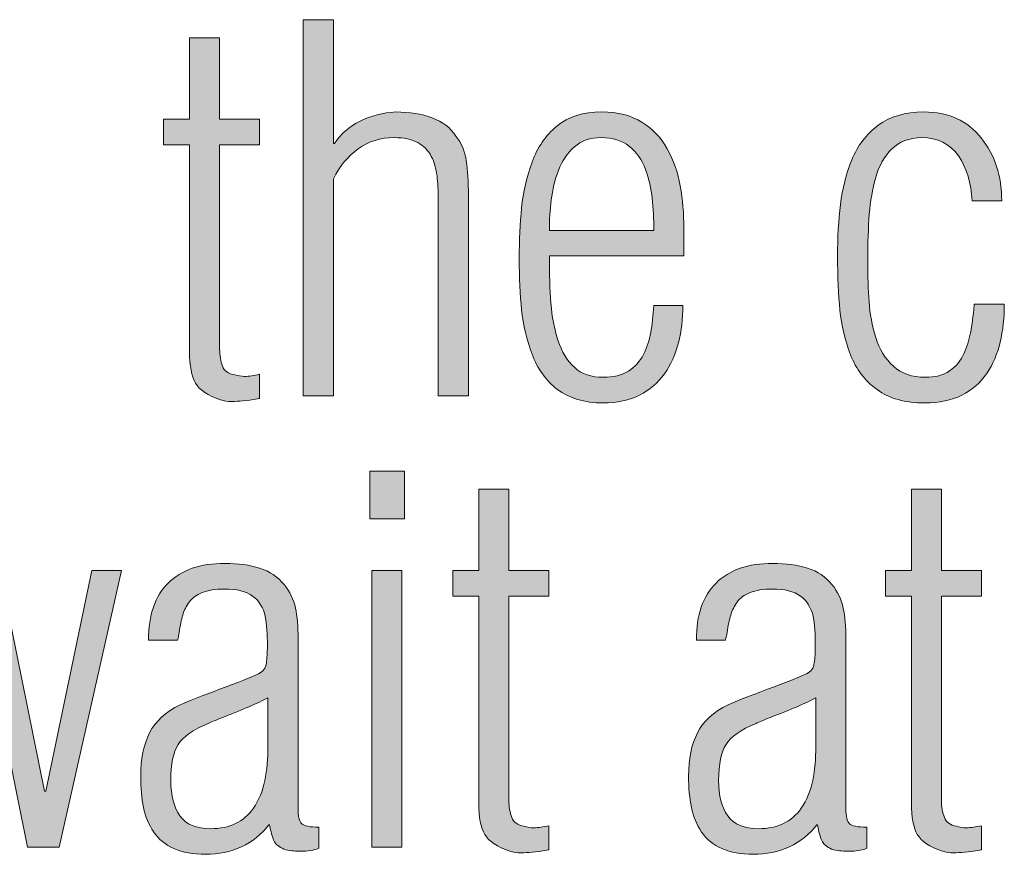
# Model space of a CAD drawing. Units: millimetres. Extents: x -1006 to 7686, y -4849 to 23.
# Drawn here: x 108 to 112, y -3676 to -3673 of the extents above; entities that cross this region are included whole.
import ezdxf

# ---------------------------------------------------------------- set-up
doc = ezdxf.new("R2010")
doc.units = ezdxf.units.MM
doc.header["$LTSCALE"] = 30.734
doc.layers.get('0').update_dxf_attribs({"linetype": 'CONTINUOUS', "lineweight": 18})
doc.layers.add('AM_0', color=7, linetype='CONTINUOUS', lineweight=18)
doc.layers.add('Layer 1', color=7, linetype='CONTINUOUS', lineweight=20)

# ---------------------------------------------------------------- blocks, each defined once
blk = doc.blocks.new('block 7623')
h = blk.add_hatch(color=256)
h.dxf.hatch_style = 2
edge = h.paths.add_edge_path()
edge.add_spline(control_points=[(597.3548, 877.5618), (597.3548, 877.5618), (597.3548, 879.0618), (597.3548, 879.0618), (597.3548, 879.0618), (597.475, 879.0618), (597.475, 879.0618), (597.475, 879.0618), (597.475, 878.5676), (597.475, 878.5676), (597.475, 878.5676), (597.4791, 878.5676), (597.4791, 878.5676), (597.5039, 878.6063), (597.5384, 878.6361), (597.5818, 878.6575), (597.6252, 878.679), (597.6724, 878.6909), (597.7237, 878.6938), (597.7788, 878.6938), (597.8271, 878.6861), (597.8684, 878.6706), (597.9101, 878.6552), (597.9418, 878.631), (597.9638, 878.5974), (597.9859, 878.5695), (597.9997, 878.5364), (598.0052, 878.4987), (598.0107, 878.4608), (598.0135, 878.4151), (598.0135, 878.3615), (598.0135, 878.3615), (598.0135, 877.5618), (598.0135, 877.5618), (598.0135, 877.5618), (597.8932, 877.5618), (597.8932, 877.5618), (597.8932, 877.5618), (597.8932, 878.3395), (597.8932, 878.3395), (597.8932, 878.3781), (597.8918, 878.4115), (597.8884, 878.4394), (597.885, 878.4677), (597.8774, 878.493), (597.8657, 878.5166), (597.8536, 878.5398), (597.8357, 878.5583), (597.8116, 878.5717), (597.7875, 878.5848), (597.7561, 878.5915), (597.7175, 878.5915), (597.6634, 878.5915), (597.6159, 878.5767), (597.5745, 878.5467), (597.5329, 878.5166), (597.4998, 878.477), (597.475, 878.4275), (597.475, 878.4275), (597.475, 877.5618), (597.475, 877.5618), (597.475, 877.5618), (597.3548, 877.5618), (597.3548, 877.5618)], knot_values=[0, 0, 0, 0, 1, 1, 1, 2, 2, 2, 3, 3, 3, 4, 4, 4, 5, 5, 5, 6, 6, 6, 7, 7, 7, 8, 8, 8, 9, 9, 9, 10, 10, 10, 11, 11, 11, 12, 12, 12, 13, 13, 13, 14, 14, 14, 15, 15, 15, 16, 16, 16, 17, 17, 17, 18, 18, 18, 19, 19, 19, 20, 20, 20, 21, 21, 21, 21], degree=3, periodic=0)
h = blk.add_hatch(color=256)
h.dxf.hatch_style = 2
edge = h.paths.add_edge_path()
edge.add_spline(control_points=[(597.1808, 877.5514), (597.178, 877.5514), (597.1753, 877.5509), (597.1725, 877.5495), (597.1284, 877.543), (597.0946, 877.5394), (597.0712, 877.5394), (597.0533, 877.5394), (597.0381, 877.5416), (597.0254, 877.5456), (596.9744, 877.5628), (596.941, 877.5854), (596.9251, 877.6124), (596.9093, 877.6398), (596.901, 877.6813), (596.901, 877.7376), (596.901, 877.7376), (596.901, 878.5633), (596.901, 878.5633), (596.901, 878.5633), (596.7977, 878.5633), (596.7977, 878.5633), (596.7977, 878.5633), (596.7977, 878.6657), (596.7977, 878.6657), (596.7977, 878.6657), (596.901, 878.6657), (596.901, 878.6657), (596.901, 878.6657), (596.901, 878.9894), (596.901, 878.9894), (596.901, 878.9894), (597.0213, 878.9894), (597.0213, 878.9894), (597.0213, 878.9894), (597.0213, 878.6657), (597.0213, 878.6657), (597.0213, 878.6657), (597.1808, 878.6657), (597.1808, 878.6657), (597.1808, 878.6657), (597.1808, 878.5633), (597.1808, 878.5633), (597.1808, 878.5633), (597.0213, 878.5633), (597.0213, 878.5633), (597.0213, 878.5633), (597.0213, 877.7497), (597.0213, 877.7497), (597.0213, 877.7228), (597.0251, 877.6997), (597.0326, 877.6804), (597.0402, 877.661), (597.0568, 877.6494), (597.0816, 877.6457), (597.094, 877.6415), (597.1071, 877.6393), (597.1208, 877.6393), (597.1387, 877.6393), (597.1587, 877.642), (597.1808, 877.6477), (597.1808, 877.6477), (597.1808, 877.5514), (597.1808, 877.5514)], knot_values=[0, 0, 0, 0, 1, 1, 1, 2, 2, 2, 3, 3, 3, 4, 4, 4, 5, 5, 5, 6, 6, 6, 7, 7, 7, 8, 8, 8, 9, 9, 9, 10, 10, 10, 11, 11, 11, 12, 12, 12, 13, 13, 13, 14, 14, 14, 15, 15, 15, 16, 16, 16, 17, 17, 17, 18, 18, 18, 19, 19, 19, 20, 20, 20, 21, 21, 21, 21], degree=3, periodic=0)
h = blk.add_hatch(color=256)
h.dxf.hatch_style = 2
edge = h.paths.add_edge_path()
edge.add_spline(control_points=[(598.873, 878.1199), (598.873, 878.1199), (598.3366, 878.1199), (598.3366, 878.1199), (598.3366, 878.0477), (598.3387, 877.985), (598.3428, 877.9313), (598.3469, 877.878), (598.3562, 877.8289), (598.3707, 877.7835), (598.3852, 877.7385), (598.4072, 877.7022), (598.4362, 877.6756), (598.4651, 877.6486), (598.5037, 877.6358), (598.5519, 877.6358), (598.5922, 877.6358), (598.6253, 877.6438), (598.6515, 877.6605), (598.6777, 877.6773), (598.6977, 877.6994), (598.7118, 877.7264), (598.7256, 877.7538), (598.7352, 877.7829), (598.7407, 877.8145), (598.7462, 877.8458), (598.7504, 877.8816), (598.7531, 877.9214), (598.7531, 877.9214), (598.8689, 877.9214), (598.8689, 877.9214), (598.8689, 877.8696), (598.863, 877.8201), (598.8513, 877.7733), (598.8396, 877.7271), (598.821, 877.6856), (598.7955, 877.6494), (598.77, 877.6136), (598.7366, 877.5854), (598.6959, 877.5643), (598.6553, 877.5439), (598.6067, 877.5337), (598.5499, 877.5337), (598.4754, 877.5337), (598.4152, 877.5514), (598.3686, 877.5874), (598.3225, 877.6234), (598.2887, 877.6701), (598.2674, 877.7276), (598.246, 877.7845), (598.2322, 877.8436), (598.226, 877.9046), (598.2198, 877.9652), (598.2164, 878.0336), (598.2164, 878.1097), (598.2164, 878.1817), (598.2198, 878.2489), (598.226, 878.3118), (598.2322, 878.3741), (598.246, 878.4349), (598.2674, 878.4935), (598.2887, 878.5522), (598.3218, 878.6003), (598.3666, 878.6375), (598.4114, 878.675), (598.4713, 878.6938), (598.5457, 878.6938), (598.6095, 878.6938), (598.6625, 878.68), (598.7056, 878.6535), (598.7483, 878.6268), (598.7821, 878.5915), (598.8069, 878.5467), (598.8317, 878.5018), (598.8489, 878.4523), (598.8585, 878.3988), (598.8682, 878.3445), (598.873, 878.2887), (598.873, 878.2317), (598.873, 878.2317), (598.873, 878.1199), (598.873, 878.1199)], knot_values=[0, 0, 0, 0, 1, 1, 1, 2, 2, 2, 3, 3, 3, 4, 4, 4, 5, 5, 5, 6, 6, 6, 7, 7, 7, 8, 8, 8, 9, 9, 9, 10, 10, 10, 11, 11, 11, 12, 12, 12, 13, 13, 13, 14, 14, 14, 15, 15, 15, 16, 16, 16, 17, 17, 17, 18, 18, 18, 19, 19, 19, 20, 20, 20, 21, 21, 21, 22, 22, 22, 23, 23, 23, 24, 24, 24, 25, 25, 25, 26, 26, 26, 27, 27, 27, 27], degree=3, periodic=0)
edge = h.paths.add_edge_path()
edge.add_spline(control_points=[(598.7531, 878.2215), (598.7531, 878.2668), (598.751, 878.309), (598.7469, 878.3485), (598.7428, 878.3881), (598.7338, 878.4267), (598.72, 878.4646), (598.7063, 878.5026), (598.6846, 878.5331), (598.6556, 878.5565), (598.6267, 878.58), (598.5895, 878.5915), (598.5437, 878.5915), (598.4996, 878.5915), (598.4637, 878.5793), (598.4362, 878.5545), (598.4086, 878.53), (598.3872, 878.4987), (598.3728, 878.4608), (598.3583, 878.4225), (598.3487, 878.3834), (598.3438, 878.3433), (598.339, 878.3037), (598.3366, 878.263), (598.3366, 878.2215), (598.3366, 878.2215), (598.7531, 878.2215), (598.7531, 878.2215)], knot_values=[0, 0, 0, 0, 1, 1, 1, 2, 2, 2, 3, 3, 3, 4, 4, 4, 5, 5, 5, 6, 6, 6, 7, 7, 7, 8, 8, 8, 9, 9, 9, 9], degree=3, periodic=0)
h = blk.add_hatch(color=256)
h.dxf.hatch_style = 2
edge = h.paths.add_edge_path()
edge.add_spline(control_points=[(600.1511, 877.9275), (600.1511, 877.873), (600.1456, 877.8224), (600.1346, 877.7755), (600.1236, 877.729), (600.1057, 877.6873), (600.0809, 877.6506), (600.0561, 877.614), (600.0226, 877.5854), (599.9813, 877.5643), (599.94, 877.5439), (599.8907, 877.5337), (599.8342, 877.5337), (599.7556, 877.5337), (599.6919, 877.5513), (599.6437, 877.5867), (599.5951, 877.6217), (599.56, 877.6684), (599.5379, 877.7256), (599.5159, 877.7829), (599.5017, 877.8422), (599.4955, 877.9037), (599.4893, 877.965), (599.4862, 878.0367), (599.4862, 878.1199), (599.4862, 878.1927), (599.49, 878.2613), (599.4976, 878.3245), (599.5052, 878.3881), (599.5203, 878.4475), (599.5431, 878.5035), (599.5662, 878.5596), (599.601, 878.6053), (599.6478, 878.6406), (599.6947, 878.6756), (599.7556, 878.6938), (599.8301, 878.6938), (599.9282, 878.6938), (600.0044, 878.6592), (600.0588, 878.5908), (600.1136, 878.5217), (600.1408, 878.4382), (600.1408, 878.3395), (600.1408, 878.3395), (600.0226, 878.3395), (600.0226, 878.3395), (600.0199, 878.4101), (600.0016, 878.4697), (599.9679, 878.5186), (599.9341, 878.5672), (599.8852, 878.5915), (599.8218, 878.5915), (599.7722, 878.5905), (599.7322, 878.5751), (599.7026, 878.5467), (599.673, 878.5181), (599.6516, 878.4802), (599.6385, 878.4334), (599.6254, 878.3869), (599.6168, 878.3371), (599.6127, 878.2859), (599.6085, 878.2337), (599.6065, 878.1715), (599.6065, 878.0995), (599.6065, 878.0384), (599.6082, 877.9836), (599.6116, 877.9368), (599.6151, 877.8891), (599.624, 877.8419), (599.6385, 877.7945), (599.653, 877.7473), (599.6764, 877.7092), (599.7088, 877.6799), (599.7412, 877.6503), (599.7839, 877.6358), (599.8363, 877.6358), (599.8748, 877.6358), (599.9072, 877.6441), (599.9327, 877.6615), (599.9582, 877.6791), (599.9772, 877.7011), (599.9896, 877.7287), (600.002, 877.7559), (600.0109, 877.7838), (600.0164, 877.8134), (600.0219, 877.8431), (600.0268, 877.8794), (600.0309, 877.9235), (600.0309, 877.9235), (600.0309, 877.9275), (600.0309, 877.9275), (600.0309, 877.9275), (600.1511, 877.9275), (600.1511, 877.9275)], knot_values=[0, 0, 0, 0, 1, 1, 1, 2, 2, 2, 3, 3, 3, 4, 4, 4, 5, 5, 5, 6, 6, 6, 7, 7, 7, 8, 8, 8, 9, 9, 9, 10, 10, 10, 11, 11, 11, 12, 12, 12, 13, 13, 13, 14, 14, 14, 15, 15, 15, 16, 16, 16, 17, 17, 17, 18, 18, 18, 19, 19, 19, 20, 20, 20, 21, 21, 21, 22, 22, 22, 23, 23, 23, 24, 24, 24, 25, 25, 25, 26, 26, 26, 27, 27, 27, 28, 28, 28, 29, 29, 29, 30, 30, 30, 31, 31, 31, 31], degree=3, periodic=0)
h = blk.add_hatch(color=256)
h.dxf.hatch_style = 2
h.paths.add_polyline_path([(597.62, 877.0717), (597.62, 877.2614), (597.7589, 877.2614), (597.7589, 877.0717)])
h.paths.add_polyline_path([(597.6283, 875.7614), (597.6283, 876.8657), (597.7485, 876.8657), (597.7485, 875.7614)])
h = blk.add_hatch(color=256)
h.dxf.hatch_style = 2
edge = h.paths.add_edge_path()
edge.add_spline(control_points=[(598.3345, 875.7515), (598.3318, 875.7515), (598.329, 875.7509), (598.3263, 875.7495), (598.2822, 875.7428), (598.2484, 875.7397), (598.225, 875.7397), (598.2067, 875.7397), (598.1916, 875.7412), (598.1792, 875.7455), (598.1282, 875.7627), (598.0948, 875.7853), (598.0789, 875.8127), (598.0627, 875.8396), (598.0551, 875.8814), (598.0551, 875.9374), (598.0551, 875.9374), (598.0551, 876.7634), (598.0551, 876.7634), (598.0551, 876.7634), (597.9514, 876.7634), (597.9514, 876.7634), (597.9514, 876.7634), (597.9514, 876.8657), (597.9514, 876.8657), (597.9514, 876.8657), (598.0551, 876.8657), (598.0551, 876.8657), (598.0551, 876.8657), (598.0551, 877.1894), (598.0551, 877.1894), (598.0551, 877.1894), (598.175, 877.1894), (598.175, 877.1894), (598.175, 877.1894), (598.175, 876.8657), (598.175, 876.8657), (598.175, 876.8657), (598.3345, 876.8657), (598.3345, 876.8657), (598.3345, 876.8657), (598.3345, 876.7634), (598.3345, 876.7634), (598.3345, 876.7634), (598.175, 876.7634), (598.175, 876.7634), (598.175, 876.7634), (598.175, 875.9496), (598.175, 875.9496), (598.175, 875.9228), (598.1788, 875.8997), (598.1867, 875.8802), (598.1943, 875.8609), (598.2102, 875.8494), (598.2353, 875.8454), (598.2477, 875.8415), (598.2608, 875.8392), (598.2746, 875.8392), (598.2925, 875.8392), (598.3125, 875.8423), (598.3345, 875.8473), (598.3345, 875.8473), (598.3345, 875.7515), (598.3345, 875.7515)], knot_values=[0, 0, 0, 0, 1, 1, 1, 2, 2, 2, 3, 3, 3, 4, 4, 4, 5, 5, 5, 6, 6, 6, 7, 7, 7, 8, 8, 8, 9, 9, 9, 10, 10, 10, 11, 11, 11, 12, 12, 12, 13, 13, 13, 14, 14, 14, 15, 15, 15, 16, 16, 16, 17, 17, 17, 18, 18, 18, 19, 19, 19, 20, 20, 20, 21, 21, 21, 21], degree=3, periodic=0)
h = blk.add_hatch(color=256)
h.dxf.hatch_style = 2
edge = h.paths.add_edge_path()
edge.add_spline(control_points=[(600.0602, 875.7515), (600.0574, 875.7515), (600.0547, 875.7509), (600.0519, 875.7495), (600.0075, 875.7428), (599.9737, 875.7397), (599.9503, 875.7397), (599.9324, 875.7397), (599.9172, 875.7412), (599.9045, 875.7455), (599.8535, 875.7627), (599.8201, 875.7853), (599.8042, 875.8127), (599.7884, 875.8396), (599.7804, 875.8814), (599.7804, 875.9374), (599.7804, 875.9374), (599.7804, 876.7634), (599.7804, 876.7634), (599.7804, 876.7634), (599.6767, 876.7634), (599.6767, 876.7634), (599.6767, 876.7634), (599.6767, 876.8657), (599.6767, 876.8657), (599.6767, 876.8657), (599.7804, 876.8657), (599.7804, 876.8657), (599.7804, 876.8657), (599.7804, 877.1894), (599.7804, 877.1894), (599.7804, 877.1894), (599.9003, 877.1894), (599.9003, 877.1894), (599.9003, 877.1894), (599.9003, 876.8657), (599.9003, 876.8657), (599.9003, 876.8657), (600.0602, 876.8657), (600.0602, 876.8657), (600.0602, 876.8657), (600.0602, 876.7634), (600.0602, 876.7634), (600.0602, 876.7634), (599.9003, 876.7634), (599.9003, 876.7634), (599.9003, 876.7634), (599.9003, 875.9496), (599.9003, 875.9496), (599.9003, 875.9228), (599.9045, 875.8997), (599.912, 875.8802), (599.9196, 875.8609), (599.9358, 875.8494), (599.9606, 875.8454), (599.973, 875.8415), (599.9861, 875.8392), (599.9999, 875.8392), (600.0178, 875.8392), (600.0381, 875.8423), (600.0602, 875.8473), (600.0602, 875.8473), (600.0602, 875.7515), (600.0602, 875.7515)], knot_values=[0, 0, 0, 0, 1, 1, 1, 2, 2, 2, 3, 3, 3, 4, 4, 4, 5, 5, 5, 6, 6, 6, 7, 7, 7, 8, 8, 8, 9, 9, 9, 10, 10, 10, 11, 11, 11, 12, 12, 12, 13, 13, 13, 14, 14, 14, 15, 15, 15, 16, 16, 16, 17, 17, 17, 18, 18, 18, 19, 19, 19, 20, 20, 20, 21, 21, 21, 21], degree=3, periodic=0)
h = blk.add_hatch(color=256)
h.dxf.hatch_style = 2
edge = h.paths.add_edge_path()
edge.add_spline(control_points=[(596.7377, 876.5877), (596.7377, 876.6876), (596.7639, 876.7634), (596.8163, 876.8154), (596.8686, 876.8674), (596.9441, 876.8936), (597.0423, 876.8936), (597.0946, 876.8936), (597.1408, 876.8869), (597.1808, 876.8748), (597.2207, 876.8617), (597.2535, 876.84), (597.2783, 876.8095), (597.3017, 876.7802), (597.3169, 876.7489), (597.3237, 876.7157), (597.3306, 876.6821), (597.3341, 876.6414), (597.3341, 876.5933), (597.3341, 876.5933), (597.3341, 875.9155), (597.3341, 875.9155), (597.3341, 875.8847), (597.3389, 875.8649), (597.3486, 875.8556), (597.3582, 875.8463), (597.3813, 875.8415), (597.4171, 875.8415), (597.4171, 875.8415), (597.4171, 875.7574), (597.4171, 875.7574), (597.3964, 875.7495), (597.3727, 875.7455), (597.3465, 875.7455), (597.3272, 875.7455), (597.3065, 875.7472), (597.2845, 875.7515), (597.2638, 875.7595), (597.25, 875.7689), (597.2431, 875.7794), (597.2359, 875.7901), (597.2297, 875.8077), (597.2242, 875.8313), (597.2242, 875.8313), (597.22, 875.8514), (597.22, 875.8514), (597.22, 875.8514), (597.218, 875.8514), (597.218, 875.8514), (597.189, 875.813), (597.1525, 875.7838), (597.1084, 875.7636), (597.0643, 875.7436), (597.0164, 875.7335), (596.9655, 875.7335), (596.9155, 875.7335), (596.8735, 875.741), (596.839, 875.7564), (596.8046, 875.7719), (596.7777, 875.7936), (596.7584, 875.8223), (596.7391, 875.8511), (596.7253, 875.8838), (596.7178, 875.9205), (596.7102, 875.9572), (596.7064, 875.9987), (596.7064, 876.0452), (596.7064, 876.1136), (596.7181, 876.1708), (596.7419, 876.2177), (596.7653, 876.264), (596.8059, 876.3012), (596.8638, 876.3295), (596.8955, 876.3441), (596.9482, 876.3648), (597.0213, 876.3916), (597.0933, 876.4182), (597.1449, 876.4387), (597.1766, 876.4537), (597.1946, 876.4616), (597.2049, 876.4757), (597.2076, 876.4974), (597.2104, 876.515), (597.2118, 876.5372), (597.2118, 876.5654), (597.2118, 876.6106), (597.209, 876.6495), (597.2035, 876.6814), (597.1952, 876.7175), (597.1784, 876.7446), (597.1529, 876.7634), (597.1274, 876.7823), (597.0898, 876.7914), (597.0402, 876.7914), (597.004, 876.7914), (596.9748, 876.7866), (596.952, 876.7773), (596.9293, 876.7684), (596.9121, 876.7554), (596.9003, 876.7396), (596.8886, 876.7234), (596.8797, 876.7058), (596.8742, 876.6876), (596.8686, 876.669), (596.8638, 876.6455), (596.8597, 876.6176), (596.8583, 876.6094), (596.8562, 876.599), (596.8535, 876.5877), (596.8535, 876.5877), (596.7377, 876.5877), (596.7377, 876.5877)], knot_values=[0, 0, 0, 0, 1, 1, 1, 2, 2, 2, 3, 3, 3, 4, 4, 4, 5, 5, 5, 6, 6, 6, 7, 7, 7, 8, 8, 8, 9, 9, 9, 10, 10, 10, 11, 11, 11, 12, 12, 12, 13, 13, 13, 14, 14, 14, 15, 15, 15, 16, 16, 16, 17, 17, 17, 18, 18, 18, 19, 19, 19, 20, 20, 20, 21, 21, 21, 22, 22, 22, 23, 23, 23, 24, 24, 24, 25, 25, 25, 26, 26, 26, 27, 27, 27, 28, 28, 28, 29, 29, 29, 30, 30, 30, 31, 31, 31, 32, 32, 32, 33, 33, 33, 34, 34, 34, 35, 35, 35, 36, 36, 36, 37, 37, 37, 37], degree=3, periodic=0)
edge = h.paths.add_edge_path()
edge.add_spline(control_points=[(597.2138, 876.3574), (597.1739, 876.3362), (597.1139, 876.3103), (597.0337, 876.2795), (597.0075, 876.2692), (596.9882, 876.2606), (596.9758, 876.2556), (596.9148, 876.2301), (596.8749, 876.2022), (596.8556, 876.1715), (596.8363, 876.1407), (596.8266, 876.0929), (596.8266, 876.0275), (596.8266, 875.9674), (596.8387, 875.9205), (596.8628, 875.8868), (596.8873, 875.8525), (596.9282, 875.8356), (596.9861, 875.8356), (597.0609, 875.8356), (597.1174, 875.8626), (597.156, 875.9174), (597.178, 875.9496), (597.1932, 875.986), (597.2014, 876.0275), (597.2097, 876.0687), (597.2138, 876.1141), (597.2138, 876.1636), (597.2138, 876.1636), (597.2138, 876.3574), (597.2138, 876.3574)], knot_values=[0, 0, 0, 0, 1, 1, 1, 2, 2, 2, 3, 3, 3, 4, 4, 4, 5, 5, 5, 6, 6, 6, 7, 7, 7, 8, 8, 8, 9, 9, 9, 10, 10, 10, 10], degree=3, periodic=0)
h = blk.add_hatch(color=256)
h.dxf.hatch_style = 2
edge = h.paths.add_edge_path()
edge.add_spline(control_points=[(598.923, 876.5877), (598.923, 876.6876), (598.9491, 876.7634), (599.0015, 876.8154), (599.0542, 876.8674), (599.1293, 876.8936), (599.2275, 876.8936), (599.2799, 876.8936), (599.326, 876.8869), (599.3663, 876.8748), (599.4063, 876.8617), (599.4387, 876.84), (599.4635, 876.8095), (599.4869, 876.7802), (599.5021, 876.7489), (599.509, 876.7157), (599.5159, 876.6821), (599.5193, 876.6414), (599.5193, 876.5933), (599.5193, 876.5933), (599.5193, 875.9155), (599.5193, 875.9155), (599.5193, 875.8847), (599.5241, 875.8649), (599.5338, 875.8556), (599.5434, 875.8463), (599.5665, 875.8415), (599.6023, 875.8415), (599.6023, 875.8415), (599.6023, 875.7574), (599.6023, 875.7574), (599.5817, 875.7495), (599.5579, 875.7455), (599.5317, 875.7455), (599.5124, 875.7455), (599.4917, 875.7472), (599.4697, 875.7515), (599.449, 875.7595), (599.4352, 875.7689), (599.4284, 875.7794), (599.4215, 875.7901), (599.4153, 875.8077), (599.4098, 875.8313), (599.4098, 875.8313), (599.4056, 875.8514), (599.4056, 875.8514), (599.4056, 875.8514), (599.4036, 875.8514), (599.4036, 875.8514), (599.3746, 875.813), (599.3377, 875.7838), (599.2937, 875.7636), (599.2496, 875.7436), (599.2017, 875.7335), (599.1507, 875.7335), (599.1011, 875.7335), (599.059, 875.741), (599.0246, 875.7564), (598.9898, 875.7719), (598.9629, 875.7936), (598.9436, 875.8223), (598.9243, 875.8511), (598.9109, 875.8838), (598.9033, 875.9205), (598.8957, 875.9572), (598.8916, 875.9987), (598.8916, 876.0452), (598.8916, 876.1136), (598.9033, 876.1708), (598.9271, 876.2177), (598.9505, 876.264), (598.9912, 876.3012), (599.0494, 876.3295), (599.0811, 876.3441), (599.1335, 876.3648), (599.2065, 876.3916), (599.2785, 876.4182), (599.3302, 876.4387), (599.3622, 876.4537), (599.3801, 876.4616), (599.3905, 876.4757), (599.3932, 876.4974), (599.396, 876.515), (599.3973, 876.5372), (599.3973, 876.5654), (599.3973, 876.6106), (599.3946, 876.6495), (599.3891, 876.6814), (599.3808, 876.7175), (599.3636, 876.7446), (599.3381, 876.7634), (599.3126, 876.7823), (599.275, 876.7914), (599.2254, 876.7914), (599.1893, 876.7914), (599.16, 876.7866), (599.1372, 876.7773), (599.1145, 876.7684), (599.0973, 876.7554), (599.0856, 876.7396), (599.0739, 876.7234), (599.0652, 876.7058), (599.0597, 876.6876), (599.0542, 876.669), (599.0494, 876.6455), (599.0453, 876.6176), (599.0439, 876.6094), (599.0418, 876.599), (599.0391, 876.5877), (599.0391, 876.5877), (598.923, 876.5877), (598.923, 876.5877)], knot_values=[0, 0, 0, 0, 1, 1, 1, 2, 2, 2, 3, 3, 3, 4, 4, 4, 5, 5, 5, 6, 6, 6, 7, 7, 7, 8, 8, 8, 9, 9, 9, 10, 10, 10, 11, 11, 11, 12, 12, 12, 13, 13, 13, 14, 14, 14, 15, 15, 15, 16, 16, 16, 17, 17, 17, 18, 18, 18, 19, 19, 19, 20, 20, 20, 21, 21, 21, 22, 22, 22, 23, 23, 23, 24, 24, 24, 25, 25, 25, 26, 26, 26, 27, 27, 27, 28, 28, 28, 29, 29, 29, 30, 30, 30, 31, 31, 31, 32, 32, 32, 33, 33, 33, 34, 34, 34, 35, 35, 35, 36, 36, 36, 37, 37, 37, 37], degree=3, periodic=0)
edge = h.paths.add_edge_path()
edge.add_spline(control_points=[(599.3994, 876.3574), (599.3595, 876.3362), (599.2992, 876.3103), (599.2189, 876.2795), (599.1927, 876.2692), (599.1734, 876.2606), (599.161, 876.2556), (599.1004, 876.2301), (599.0604, 876.2022), (599.0411, 876.1715), (599.0215, 876.1407), (599.0118, 876.0929), (599.0118, 876.0275), (599.0118, 875.9674), (599.0239, 875.9205), (599.048, 875.8868), (599.0725, 875.8525), (599.1135, 875.8356), (599.1714, 875.8356), (599.2461, 875.8356), (599.3026, 875.8626), (599.3412, 875.9174), (599.3636, 875.9496), (599.3787, 875.986), (599.387, 876.0275), (599.3953, 876.0687), (599.3994, 876.1141), (599.3994, 876.1636), (599.3994, 876.1636), (599.3994, 876.3574), (599.3994, 876.3574)], knot_values=[0, 0, 0, 0, 1, 1, 1, 2, 2, 2, 3, 3, 3, 4, 4, 4, 5, 5, 5, 6, 6, 6, 7, 7, 7, 8, 8, 8, 9, 9, 9, 10, 10, 10, 10], degree=3, periodic=0)
h = blk.add_hatch(color=256)
h.dxf.hatch_style = 2
h.paths.add_polyline_path([(596.3233, 875.9855), (596.3274, 875.9855), (596.5117, 876.8657), (596.6299, 876.8657), (596.3815, 875.7614), (596.2551, 875.7614), (596.079, 876.6275), (596.0749, 876.6275), (595.8985, 875.7614), (595.7662, 875.7614), (595.5237, 876.8657), (595.6439, 876.8657), (595.8303, 875.9855), (595.8344, 875.9855), (596.0105, 876.8657), (596.1431, 876.8657)])
at = {"lineweight": 0}
for points in [[(597.62, 877.0717), (597.62, 877.2614), (597.7589, 877.2614), (597.7589, 877.0717), (597.62, 877.0717)], [(596.3233, 875.9855), (596.3274, 875.9855), (596.5117, 876.8657), (596.6299, 876.8657), (596.3815, 875.7614), (596.2551, 875.7614), (596.079, 876.6275), (596.0749, 876.6275), (595.8985, 875.7614), (595.7662, 875.7614), (595.5237, 876.8657), (595.6439, 876.8657), (595.8303, 875.9855), (595.8344, 875.9855), (596.0105, 876.8657), (596.1431, 876.8657), (596.3233, 875.9855)], [(597.6283, 875.7614), (597.6283, 876.8657), (597.7485, 876.8657), (597.7485, 875.7614), (597.6283, 875.7614)]]:
    blk.add_lwpolyline(points, dxfattribs=at)
for points, knots in [([(597.3548, 877.5618), (597.3548, 877.5618), (597.3548, 879.0618), (597.3548, 879.0618), (597.3548, 879.0618), (597.475, 879.0618), (597.475, 879.0618), (597.475, 879.0618), (597.475, 878.5676), (597.475, 878.5676), (597.475, 878.5676), (597.4791, 878.5676), (597.4791, 878.5676), (597.5039, 878.6063), (597.5384, 878.6361), (597.5818, 878.6575), (597.6252, 878.679), (597.6724, 878.6909), (597.7237, 878.6938), (597.7788, 878.6938), (597.8271, 878.6861), (597.8684, 878.6706), (597.9101, 878.6552), (597.9418, 878.631), (597.9638, 878.5974), (597.9859, 878.5695), (597.9997, 878.5364), (598.0052, 878.4987), (598.0107, 878.4608), (598.0135, 878.4151), (598.0135, 878.3615), (598.0135, 878.3615), (598.0135, 877.5618), (598.0135, 877.5618), (598.0135, 877.5618), (597.8932, 877.5618), (597.8932, 877.5618), (597.8932, 877.5618), (597.8932, 878.3395), (597.8932, 878.3395), (597.8932, 878.3781), (597.8918, 878.4115), (597.8884, 878.4394), (597.885, 878.4677), (597.8774, 878.493), (597.8657, 878.5166), (597.8536, 878.5398), (597.8357, 878.5583), (597.8116, 878.5717), (597.7875, 878.5848), (597.7561, 878.5915), (597.7175, 878.5915), (597.6634, 878.5915), (597.6159, 878.5767), (597.5745, 878.5467), (597.5329, 878.5166), (597.4998, 878.477), (597.475, 878.4275), (597.475, 878.4275), (597.475, 877.5618), (597.475, 877.5618), (597.475, 877.5618), (597.3548, 877.5618), (597.3548, 877.5618)], [0, 0, 0, 0, 1, 1, 1, 2, 2, 2, 3, 3, 3, 4, 4, 4, 5, 5, 5, 6, 6, 6, 7, 7, 7, 8, 8, 8, 9, 9, 9, 10, 10, 10, 11, 11, 11, 12, 12, 12, 13, 13, 13, 14, 14, 14, 15, 15, 15, 16, 16, 16, 17, 17, 17, 18, 18, 18, 19, 19, 19, 20, 20, 20, 21, 21, 21, 21]), ([(597.1808, 877.5514), (597.178, 877.5514), (597.1753, 877.5509), (597.1725, 877.5495), (597.1284, 877.543), (597.0946, 877.5394), (597.0712, 877.5394), (597.0533, 877.5394), (597.0381, 877.5416), (597.0254, 877.5456), (596.9744, 877.5628), (596.941, 877.5854), (596.9251, 877.6124), (596.9093, 877.6398), (596.901, 877.6813), (596.901, 877.7376), (596.901, 877.7376), (596.901, 878.5633), (596.901, 878.5633), (596.901, 878.5633), (596.7977, 878.5633), (596.7977, 878.5633), (596.7977, 878.5633), (596.7977, 878.6657), (596.7977, 878.6657), (596.7977, 878.6657), (596.901, 878.6657), (596.901, 878.6657), (596.901, 878.6657), (596.901, 878.9894), (596.901, 878.9894), (596.901, 878.9894), (597.0213, 878.9894), (597.0213, 878.9894), (597.0213, 878.9894), (597.0213, 878.6657), (597.0213, 878.6657), (597.0213, 878.6657), (597.1808, 878.6657), (597.1808, 878.6657), (597.1808, 878.6657), (597.1808, 878.5633), (597.1808, 878.5633), (597.1808, 878.5633), (597.0213, 878.5633), (597.0213, 878.5633), (597.0213, 878.5633), (597.0213, 877.7497), (597.0213, 877.7497), (597.0213, 877.7228), (597.0251, 877.6997), (597.0326, 877.6804), (597.0402, 877.661), (597.0568, 877.6494), (597.0816, 877.6457), (597.094, 877.6415), (597.1071, 877.6393), (597.1208, 877.6393), (597.1387, 877.6393), (597.1587, 877.642), (597.1808, 877.6477), (597.1808, 877.6477), (597.1808, 877.5514), (597.1808, 877.5514)], [0, 0, 0, 0, 1, 1, 1, 2, 2, 2, 3, 3, 3, 4, 4, 4, 5, 5, 5, 6, 6, 6, 7, 7, 7, 8, 8, 8, 9, 9, 9, 10, 10, 10, 11, 11, 11, 12, 12, 12, 13, 13, 13, 14, 14, 14, 15, 15, 15, 16, 16, 16, 17, 17, 17, 18, 18, 18, 19, 19, 19, 20, 20, 20, 21, 21, 21, 21]), ([(598.873, 878.1199), (598.873, 878.1199), (598.3366, 878.1199), (598.3366, 878.1199), (598.3366, 878.0477), (598.3387, 877.985), (598.3428, 877.9313), (598.3469, 877.878), (598.3562, 877.8289), (598.3707, 877.7835), (598.3852, 877.7385), (598.4072, 877.7022), (598.4362, 877.6756), (598.4651, 877.6486), (598.5037, 877.6358), (598.5519, 877.6358), (598.5922, 877.6358), (598.6253, 877.6438), (598.6515, 877.6605), (598.6777, 877.6773), (598.6977, 877.6994), (598.7118, 877.7264), (598.7256, 877.7538), (598.7352, 877.7829), (598.7407, 877.8145), (598.7462, 877.8458), (598.7504, 877.8816), (598.7531, 877.9214), (598.7531, 877.9214), (598.8689, 877.9214), (598.8689, 877.9214), (598.8689, 877.8696), (598.863, 877.8201), (598.8513, 877.7733), (598.8396, 877.7271), (598.821, 877.6856), (598.7955, 877.6494), (598.77, 877.6136), (598.7366, 877.5854), (598.6959, 877.5643), (598.6553, 877.5439), (598.6067, 877.5337), (598.5499, 877.5337), (598.4754, 877.5337), (598.4152, 877.5514), (598.3686, 877.5874), (598.3225, 877.6234), (598.2887, 877.6701), (598.2674, 877.7276), (598.246, 877.7845), (598.2322, 877.8436), (598.226, 877.9046), (598.2198, 877.9652), (598.2164, 878.0336), (598.2164, 878.1097), (598.2164, 878.1817), (598.2198, 878.2489), (598.226, 878.3118), (598.2322, 878.3741), (598.246, 878.4349), (598.2674, 878.4935), (598.2887, 878.5522), (598.3218, 878.6003), (598.3666, 878.6375), (598.4114, 878.675), (598.4713, 878.6938), (598.5457, 878.6938), (598.6095, 878.6938), (598.6625, 878.68), (598.7056, 878.6535), (598.7483, 878.6268), (598.7821, 878.5915), (598.8069, 878.5467), (598.8317, 878.5018), (598.8489, 878.4523), (598.8585, 878.3988), (598.8682, 878.3445), (598.873, 878.2887), (598.873, 878.2317), (598.873, 878.2317), (598.873, 878.1199), (598.873, 878.1199)], [0, 0, 0, 0, 1, 1, 1, 2, 2, 2, 3, 3, 3, 4, 4, 4, 5, 5, 5, 6, 6, 6, 7, 7, 7, 8, 8, 8, 9, 9, 9, 10, 10, 10, 11, 11, 11, 12, 12, 12, 13, 13, 13, 14, 14, 14, 15, 15, 15, 16, 16, 16, 17, 17, 17, 18, 18, 18, 19, 19, 19, 20, 20, 20, 21, 21, 21, 22, 22, 22, 23, 23, 23, 24, 24, 24, 25, 25, 25, 26, 26, 26, 27, 27, 27, 27]), ([(600.1511, 877.9275), (600.1511, 877.873), (600.1456, 877.8224), (600.1346, 877.7755), (600.1236, 877.729), (600.1057, 877.6873), (600.0809, 877.6506), (600.0561, 877.614), (600.0226, 877.5854), (599.9813, 877.5643), (599.94, 877.5439), (599.8907, 877.5337), (599.8342, 877.5337), (599.7556, 877.5337), (599.6919, 877.5513), (599.6437, 877.5867), (599.5951, 877.6217), (599.56, 877.6684), (599.5379, 877.7256), (599.5159, 877.7829), (599.5017, 877.8422), (599.4955, 877.9037), (599.4893, 877.965), (599.4862, 878.0367), (599.4862, 878.1199), (599.4862, 878.1927), (599.49, 878.2613), (599.4976, 878.3245), (599.5052, 878.3881), (599.5203, 878.4475), (599.5431, 878.5035), (599.5662, 878.5596), (599.601, 878.6053), (599.6478, 878.6406), (599.6947, 878.6756), (599.7556, 878.6938), (599.8301, 878.6938), (599.9282, 878.6938), (600.0044, 878.6592), (600.0588, 878.5908), (600.1136, 878.5217), (600.1408, 878.4382), (600.1408, 878.3395), (600.1408, 878.3395), (600.0226, 878.3395), (600.0226, 878.3395), (600.0199, 878.4101), (600.0016, 878.4697), (599.9679, 878.5186), (599.9341, 878.5672), (599.8852, 878.5915), (599.8218, 878.5915), (599.7722, 878.5905), (599.7322, 878.5751), (599.7026, 878.5467), (599.673, 878.5181), (599.6516, 878.4802), (599.6385, 878.4334), (599.6254, 878.3869), (599.6168, 878.3371), (599.6127, 878.2859), (599.6085, 878.2337), (599.6065, 878.1715), (599.6065, 878.0995), (599.6065, 878.0384), (599.6082, 877.9836), (599.6116, 877.9368), (599.6151, 877.8891), (599.624, 877.8419), (599.6385, 877.7945), (599.653, 877.7473), (599.6764, 877.7092), (599.7088, 877.6799), (599.7412, 877.6503), (599.7839, 877.6358), (599.8363, 877.6358), (599.8748, 877.6358), (599.9072, 877.6441), (599.9327, 877.6615), (599.9582, 877.6791), (599.9772, 877.7011), (599.9896, 877.7287), (600.002, 877.7559), (600.0109, 877.7838), (600.0164, 877.8134), (600.0219, 877.8431), (600.0268, 877.8794), (600.0309, 877.9235), (600.0309, 877.9235), (600.0309, 877.9275), (600.0309, 877.9275), (600.0309, 877.9275), (600.1511, 877.9275), (600.1511, 877.9275)], [0, 0, 0, 0, 1, 1, 1, 2, 2, 2, 3, 3, 3, 4, 4, 4, 5, 5, 5, 6, 6, 6, 7, 7, 7, 8, 8, 8, 9, 9, 9, 10, 10, 10, 11, 11, 11, 12, 12, 12, 13, 13, 13, 14, 14, 14, 15, 15, 15, 16, 16, 16, 17, 17, 17, 18, 18, 18, 19, 19, 19, 20, 20, 20, 21, 21, 21, 22, 22, 22, 23, 23, 23, 24, 24, 24, 25, 25, 25, 26, 26, 26, 27, 27, 27, 28, 28, 28, 29, 29, 29, 30, 30, 30, 31, 31, 31, 31]), ([(598.7531, 878.2215), (598.7531, 878.2668), (598.751, 878.309), (598.7469, 878.3485), (598.7428, 878.3881), (598.7338, 878.4267), (598.72, 878.4646), (598.7063, 878.5026), (598.6846, 878.5331), (598.6556, 878.5565), (598.6267, 878.58), (598.5895, 878.5915), (598.5437, 878.5915), (598.4996, 878.5915), (598.4637, 878.5793), (598.4362, 878.5545), (598.4086, 878.53), (598.3872, 878.4987), (598.3728, 878.4608), (598.3583, 878.4225), (598.3487, 878.3834), (598.3438, 878.3433), (598.339, 878.3037), (598.3366, 878.263), (598.3366, 878.2215), (598.3366, 878.2215), (598.7531, 878.2215), (598.7531, 878.2215)], [0, 0, 0, 0, 1, 1, 1, 2, 2, 2, 3, 3, 3, 4, 4, 4, 5, 5, 5, 6, 6, 6, 7, 7, 7, 8, 8, 8, 9, 9, 9, 9]), ([(598.3345, 875.7515), (598.3318, 875.7515), (598.329, 875.7509), (598.3263, 875.7495), (598.2822, 875.7428), (598.2484, 875.7397), (598.225, 875.7397), (598.2067, 875.7397), (598.1916, 875.7412), (598.1792, 875.7455), (598.1282, 875.7627), (598.0948, 875.7853), (598.0789, 875.8127), (598.0627, 875.8396), (598.0551, 875.8814), (598.0551, 875.9374), (598.0551, 875.9374), (598.0551, 876.7634), (598.0551, 876.7634), (598.0551, 876.7634), (597.9514, 876.7634), (597.9514, 876.7634), (597.9514, 876.7634), (597.9514, 876.8657), (597.9514, 876.8657), (597.9514, 876.8657), (598.0551, 876.8657), (598.0551, 876.8657), (598.0551, 876.8657), (598.0551, 877.1894), (598.0551, 877.1894), (598.0551, 877.1894), (598.175, 877.1894), (598.175, 877.1894), (598.175, 877.1894), (598.175, 876.8657), (598.175, 876.8657), (598.175, 876.8657), (598.3345, 876.8657), (598.3345, 876.8657), (598.3345, 876.8657), (598.3345, 876.7634), (598.3345, 876.7634), (598.3345, 876.7634), (598.175, 876.7634), (598.175, 876.7634), (598.175, 876.7634), (598.175, 875.9496), (598.175, 875.9496), (598.175, 875.9228), (598.1788, 875.8997), (598.1867, 875.8802), (598.1943, 875.8609), (598.2102, 875.8494), (598.2353, 875.8454), (598.2477, 875.8415), (598.2608, 875.8392), (598.2746, 875.8392), (598.2925, 875.8392), (598.3125, 875.8423), (598.3345, 875.8473), (598.3345, 875.8473), (598.3345, 875.7515), (598.3345, 875.7515)], [0, 0, 0, 0, 1, 1, 1, 2, 2, 2, 3, 3, 3, 4, 4, 4, 5, 5, 5, 6, 6, 6, 7, 7, 7, 8, 8, 8, 9, 9, 9, 10, 10, 10, 11, 11, 11, 12, 12, 12, 13, 13, 13, 14, 14, 14, 15, 15, 15, 16, 16, 16, 17, 17, 17, 18, 18, 18, 19, 19, 19, 20, 20, 20, 21, 21, 21, 21]), ([(600.0602, 875.7515), (600.0574, 875.7515), (600.0547, 875.7509), (600.0519, 875.7495), (600.0075, 875.7428), (599.9737, 875.7397), (599.9503, 875.7397), (599.9324, 875.7397), (599.9172, 875.7412), (599.9045, 875.7455), (599.8535, 875.7627), (599.8201, 875.7853), (599.8042, 875.8127), (599.7884, 875.8396), (599.7804, 875.8814), (599.7804, 875.9374), (599.7804, 875.9374), (599.7804, 876.7634), (599.7804, 876.7634), (599.7804, 876.7634), (599.6767, 876.7634), (599.6767, 876.7634), (599.6767, 876.7634), (599.6767, 876.8657), (599.6767, 876.8657), (599.6767, 876.8657), (599.7804, 876.8657), (599.7804, 876.8657), (599.7804, 876.8657), (599.7804, 877.1894), (599.7804, 877.1894), (599.7804, 877.1894), (599.9003, 877.1894), (599.9003, 877.1894), (599.9003, 877.1894), (599.9003, 876.8657), (599.9003, 876.8657), (599.9003, 876.8657), (600.0602, 876.8657), (600.0602, 876.8657), (600.0602, 876.8657), (600.0602, 876.7634), (600.0602, 876.7634), (600.0602, 876.7634), (599.9003, 876.7634), (599.9003, 876.7634), (599.9003, 876.7634), (599.9003, 875.9496), (599.9003, 875.9496), (599.9003, 875.9228), (599.9045, 875.8997), (599.912, 875.8802), (599.9196, 875.8609), (599.9358, 875.8494), (599.9606, 875.8454), (599.973, 875.8415), (599.9861, 875.8392), (599.9999, 875.8392), (600.0178, 875.8392), (600.0381, 875.8423), (600.0602, 875.8473), (600.0602, 875.8473), (600.0602, 875.7515), (600.0602, 875.7515)], [0, 0, 0, 0, 1, 1, 1, 2, 2, 2, 3, 3, 3, 4, 4, 4, 5, 5, 5, 6, 6, 6, 7, 7, 7, 8, 8, 8, 9, 9, 9, 10, 10, 10, 11, 11, 11, 12, 12, 12, 13, 13, 13, 14, 14, 14, 15, 15, 15, 16, 16, 16, 17, 17, 17, 18, 18, 18, 19, 19, 19, 20, 20, 20, 21, 21, 21, 21]), ([(596.7377, 876.5877), (596.7377, 876.6876), (596.7639, 876.7634), (596.8163, 876.8154), (596.8686, 876.8674), (596.9441, 876.8936), (597.0423, 876.8936), (597.0946, 876.8936), (597.1408, 876.8869), (597.1808, 876.8748), (597.2207, 876.8617), (597.2535, 876.84), (597.2783, 876.8095), (597.3017, 876.7802), (597.3169, 876.7489), (597.3237, 876.7157), (597.3306, 876.6821), (597.3341, 876.6414), (597.3341, 876.5933), (597.3341, 876.5933), (597.3341, 875.9155), (597.3341, 875.9155), (597.3341, 875.8847), (597.3389, 875.8649), (597.3486, 875.8556), (597.3582, 875.8463), (597.3813, 875.8415), (597.4171, 875.8415), (597.4171, 875.8415), (597.4171, 875.7574), (597.4171, 875.7574), (597.3964, 875.7495), (597.3727, 875.7455), (597.3465, 875.7455), (597.3272, 875.7455), (597.3065, 875.7472), (597.2845, 875.7515), (597.2638, 875.7595), (597.25, 875.7689), (597.2431, 875.7794), (597.2359, 875.7901), (597.2297, 875.8077), (597.2242, 875.8313), (597.2242, 875.8313), (597.22, 875.8514), (597.22, 875.8514), (597.22, 875.8514), (597.218, 875.8514), (597.218, 875.8514), (597.189, 875.813), (597.1525, 875.7838), (597.1084, 875.7636), (597.0643, 875.7436), (597.0164, 875.7335), (596.9655, 875.7335), (596.9155, 875.7335), (596.8735, 875.741), (596.839, 875.7564), (596.8046, 875.7719), (596.7777, 875.7936), (596.7584, 875.8223), (596.7391, 875.8511), (596.7253, 875.8838), (596.7178, 875.9205), (596.7102, 875.9572), (596.7064, 875.9987), (596.7064, 876.0452), (596.7064, 876.1136), (596.7181, 876.1708), (596.7419, 876.2177), (596.7653, 876.264), (596.8059, 876.3012), (596.8638, 876.3295), (596.8955, 876.3441), (596.9482, 876.3648), (597.0213, 876.3916), (597.0933, 876.4182), (597.1449, 876.4387), (597.1766, 876.4537), (597.1946, 876.4616), (597.2049, 876.4757), (597.2076, 876.4974), (597.2104, 876.515), (597.2118, 876.5372), (597.2118, 876.5654), (597.2118, 876.6106), (597.209, 876.6495), (597.2035, 876.6814), (597.1952, 876.7175), (597.1784, 876.7446), (597.1529, 876.7634), (597.1274, 876.7823), (597.0898, 876.7914), (597.0402, 876.7914), (597.004, 876.7914), (596.9748, 876.7866), (596.952, 876.7773), (596.9293, 876.7684), (596.9121, 876.7554), (596.9003, 876.7396), (596.8886, 876.7234), (596.8797, 876.7058), (596.8742, 876.6876), (596.8686, 876.669), (596.8638, 876.6455), (596.8597, 876.6176), (596.8583, 876.6094), (596.8562, 876.599), (596.8535, 876.5877), (596.8535, 876.5877), (596.7377, 876.5877), (596.7377, 876.5877)], [0, 0, 0, 0, 1, 1, 1, 2, 2, 2, 3, 3, 3, 4, 4, 4, 5, 5, 5, 6, 6, 6, 7, 7, 7, 8, 8, 8, 9, 9, 9, 10, 10, 10, 11, 11, 11, 12, 12, 12, 13, 13, 13, 14, 14, 14, 15, 15, 15, 16, 16, 16, 17, 17, 17, 18, 18, 18, 19, 19, 19, 20, 20, 20, 21, 21, 21, 22, 22, 22, 23, 23, 23, 24, 24, 24, 25, 25, 25, 26, 26, 26, 27, 27, 27, 28, 28, 28, 29, 29, 29, 30, 30, 30, 31, 31, 31, 32, 32, 32, 33, 33, 33, 34, 34, 34, 35, 35, 35, 36, 36, 36, 37, 37, 37, 37]), ([(598.923, 876.5877), (598.923, 876.6876), (598.9491, 876.7634), (599.0015, 876.8154), (599.0542, 876.8674), (599.1293, 876.8936), (599.2275, 876.8936), (599.2799, 876.8936), (599.326, 876.8869), (599.3663, 876.8748), (599.4063, 876.8617), (599.4387, 876.84), (599.4635, 876.8095), (599.4869, 876.7802), (599.5021, 876.7489), (599.509, 876.7157), (599.5159, 876.6821), (599.5193, 876.6414), (599.5193, 876.5933), (599.5193, 876.5933), (599.5193, 875.9155), (599.5193, 875.9155), (599.5193, 875.8847), (599.5241, 875.8649), (599.5338, 875.8556), (599.5434, 875.8463), (599.5665, 875.8415), (599.6023, 875.8415), (599.6023, 875.8415), (599.6023, 875.7574), (599.6023, 875.7574), (599.5817, 875.7495), (599.5579, 875.7455), (599.5317, 875.7455), (599.5124, 875.7455), (599.4917, 875.7472), (599.4697, 875.7515), (599.449, 875.7595), (599.4352, 875.7689), (599.4284, 875.7794), (599.4215, 875.7901), (599.4153, 875.8077), (599.4098, 875.8313), (599.4098, 875.8313), (599.4056, 875.8514), (599.4056, 875.8514), (599.4056, 875.8514), (599.4036, 875.8514), (599.4036, 875.8514), (599.3746, 875.813), (599.3377, 875.7838), (599.2937, 875.7636), (599.2496, 875.7436), (599.2017, 875.7335), (599.1507, 875.7335), (599.1011, 875.7335), (599.059, 875.741), (599.0246, 875.7564), (598.9898, 875.7719), (598.9629, 875.7936), (598.9436, 875.8223), (598.9243, 875.8511), (598.9109, 875.8838), (598.9033, 875.9205), (598.8957, 875.9572), (598.8916, 875.9987), (598.8916, 876.0452), (598.8916, 876.1136), (598.9033, 876.1708), (598.9271, 876.2177), (598.9505, 876.264), (598.9912, 876.3012), (599.0494, 876.3295), (599.0811, 876.3441), (599.1335, 876.3648), (599.2065, 876.3916), (599.2785, 876.4182), (599.3302, 876.4387), (599.3622, 876.4537), (599.3801, 876.4616), (599.3905, 876.4757), (599.3932, 876.4974), (599.396, 876.515), (599.3973, 876.5372), (599.3973, 876.5654), (599.3973, 876.6106), (599.3946, 876.6495), (599.3891, 876.6814), (599.3808, 876.7175), (599.3636, 876.7446), (599.3381, 876.7634), (599.3126, 876.7823), (599.275, 876.7914), (599.2254, 876.7914), (599.1893, 876.7914), (599.16, 876.7866), (599.1372, 876.7773), (599.1145, 876.7684), (599.0973, 876.7554), (599.0856, 876.7396), (599.0739, 876.7234), (599.0652, 876.7058), (599.0597, 876.6876), (599.0542, 876.669), (599.0494, 876.6455), (599.0453, 876.6176), (599.0439, 876.6094), (599.0418, 876.599), (599.0391, 876.5877), (599.0391, 876.5877), (598.923, 876.5877), (598.923, 876.5877)], [0, 0, 0, 0, 1, 1, 1, 2, 2, 2, 3, 3, 3, 4, 4, 4, 5, 5, 5, 6, 6, 6, 7, 7, 7, 8, 8, 8, 9, 9, 9, 10, 10, 10, 11, 11, 11, 12, 12, 12, 13, 13, 13, 14, 14, 14, 15, 15, 15, 16, 16, 16, 17, 17, 17, 18, 18, 18, 19, 19, 19, 20, 20, 20, 21, 21, 21, 22, 22, 22, 23, 23, 23, 24, 24, 24, 25, 25, 25, 26, 26, 26, 27, 27, 27, 28, 28, 28, 29, 29, 29, 30, 30, 30, 31, 31, 31, 32, 32, 32, 33, 33, 33, 34, 34, 34, 35, 35, 35, 36, 36, 36, 37, 37, 37, 37]), ([(597.2138, 876.3574), (597.1739, 876.3362), (597.1139, 876.3103), (597.0337, 876.2795), (597.0075, 876.2692), (596.9882, 876.2606), (596.9758, 876.2556), (596.9148, 876.2301), (596.8749, 876.2022), (596.8556, 876.1715), (596.8363, 876.1407), (596.8266, 876.0929), (596.8266, 876.0275), (596.8266, 875.9674), (596.8387, 875.9205), (596.8628, 875.8868), (596.8873, 875.8525), (596.9282, 875.8356), (596.9861, 875.8356), (597.0609, 875.8356), (597.1174, 875.8626), (597.156, 875.9174), (597.178, 875.9496), (597.1932, 875.986), (597.2014, 876.0275), (597.2097, 876.0687), (597.2138, 876.1141), (597.2138, 876.1636), (597.2138, 876.1636), (597.2138, 876.3574), (597.2138, 876.3574)], [0, 0, 0, 0, 1, 1, 1, 2, 2, 2, 3, 3, 3, 4, 4, 4, 5, 5, 5, 6, 6, 6, 7, 7, 7, 8, 8, 8, 9, 9, 9, 10, 10, 10, 10]), ([(599.3994, 876.3574), (599.3595, 876.3362), (599.2992, 876.3103), (599.2189, 876.2795), (599.1927, 876.2692), (599.1734, 876.2606), (599.161, 876.2556), (599.1004, 876.2301), (599.0604, 876.2022), (599.0411, 876.1715), (599.0215, 876.1407), (599.0118, 876.0929), (599.0118, 876.0275), (599.0118, 875.9674), (599.0239, 875.9205), (599.048, 875.8868), (599.0725, 875.8525), (599.1135, 875.8356), (599.1714, 875.8356), (599.2461, 875.8356), (599.3026, 875.8626), (599.3412, 875.9174), (599.3636, 875.9496), (599.3787, 875.986), (599.387, 876.0275), (599.3953, 876.0687), (599.3994, 876.1141), (599.3994, 876.1636), (599.3994, 876.1636), (599.3994, 876.3574), (599.3994, 876.3574)], [0, 0, 0, 0, 1, 1, 1, 2, 2, 2, 3, 3, 3, 4, 4, 4, 5, 5, 5, 6, 6, 6, 7, 7, 7, 8, 8, 8, 9, 9, 9, 10, 10, 10, 10])]:
    blk.add_open_spline(points, degree=3, knots=knots, dxfattribs=at)
blk = doc.blocks.new('block 7613')
at = {"layer": 'Layer 1'}
blk.add_blockref('block 7623', (0, 0), dxfattribs=at)

msp = doc.modelspace()

# ---------------------------------------------------------------- block references
at = {"layer": 'AM_0'}
msp.add_blockref('block 7613', (-488.6146, -4552.1817), dxfattribs=at)

doc.saveas('drawing.dxf')
